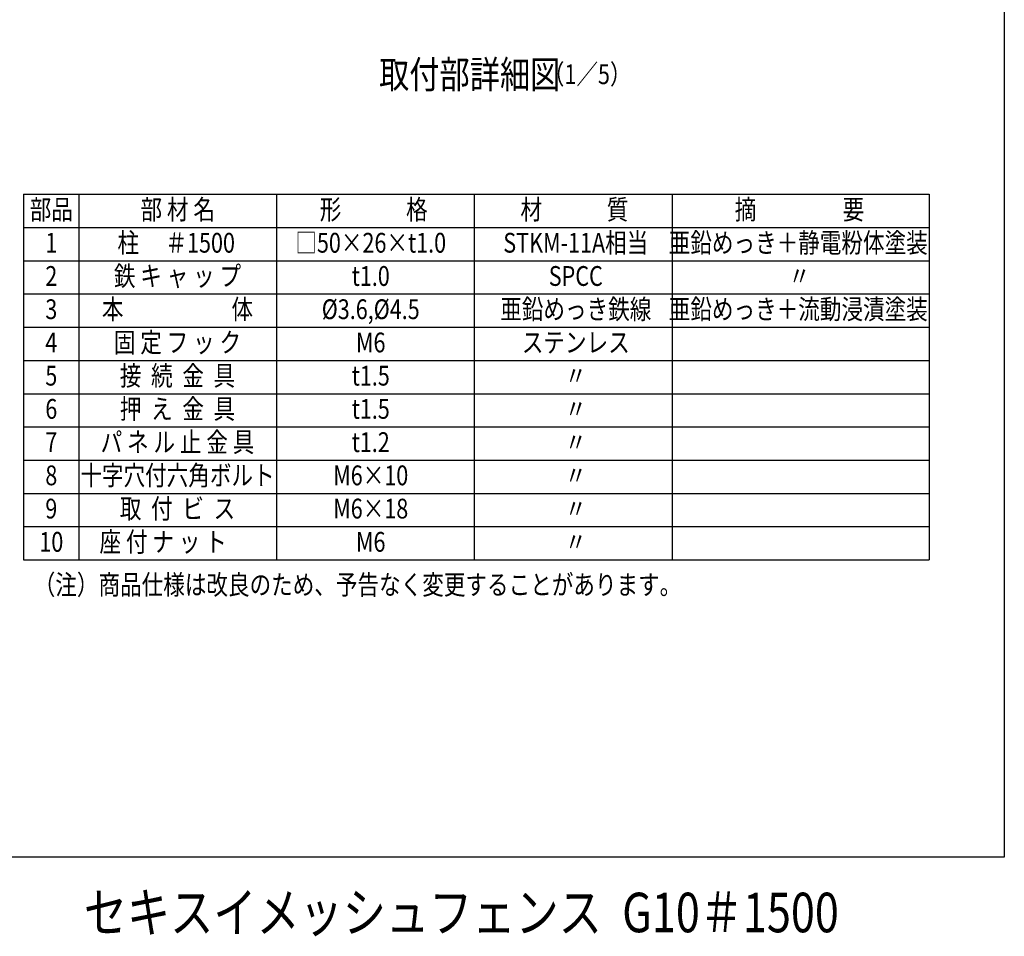
# Model space of a CAD drawing. Units: millimetres. Extents: x 173 to 7245, y 50 to 5181.
# Drawn here: x 4756 to 7245, y 107 to 2424 of the extents above; entities that cross this region are included whole.
import ezdxf
from ezdxf.enums import TextEntityAlignment as Align

# ---------------------------------------------------------------- set-up
doc = ezdxf.new("R2010")
doc.units = ezdxf.units.MM
doc.header["$LTSCALE"] = 200
for name, color, linetype in [('HOJO', 8, 'Continuous'), ('MOJI', 6, 'Continuous'), ('WAKU', 5, 'Continuous')]:
    doc.layers.add(name, color=color, linetype=linetype)
doc.styles.add('EXT08', font='ROMANS', dxfattribs={"width": 0.8, "bigfont": 'EXTFONT'})

msp = doc.modelspace()

# ---------------------------------------------------------------- linework, layer by layer
at = {"layer": 'MOJI'}
for p, q in [((4765.441, 1982.441), (7055.441, 1982.441)), ((4765.441, 1982.441), (4765.441, 1058.441)), ((4905.441, 1982.441), (4905.441, 1058.441)), ((5405.441, 1982.441), (5405.441, 1058.441)), ((5905.441, 1982.441), (5905.441, 1058.441)), ((6405.441, 1982.441), (6405.441, 1058.441)), ((7055.441, 1982.441), (7055.441, 1058.441)), ((4765.441, 1898.441), (7055.441, 1898.441)), ((4765.441, 1814.441), (7055.441, 1814.441)), ((4765.441, 1730.441), (7055.441, 1730.441)), ((4765.441, 1646.441), (7055.441, 1646.441)), ((4765.441, 1562.441), (7055.441, 1562.441)), ((4765.441, 1478.441), (7055.441, 1478.441)), ((4765.441, 1394.441), (7055.441, 1394.441)), ((4765.441, 1310.441), (7055.441, 1310.441)), ((4765.441, 1226.441), (7055.441, 1226.441)), ((4765.441, 1142.441), (7055.441, 1142.441)), ((4765.441, 1058.441), (7055.441, 1058.441))]:
    msp.add_line(p, q, dxfattribs=at)
at = {"layer": 'WAKU'}
for p, q in [((7245.421, 5180.797), (7245.421, 306.727)), ((7245.421, 306.727), (173.241, 306.727))]:
    msp.add_line(p, q, dxfattribs=at)

# ---------------------------------------------------------------- texts
at = {"layer": 'HOJO', "style": 'EXT08', "width": 0.8}
msp.add_text('（1／5）', height=50, dxfattribs=at).set_placement((6078.645, 2260.813))
at = {"layer": 'MOJI', "style": 'EXT08', "width": 0.8}
for s, height, p in [('取付部詳細図', 70, (5664.65, 2250.313)), ('（注）商品仕様は改良のため、予告なく変更することがあります。', 50, (4791.556, 970.551))]:
    msp.add_text(s, height=height, dxfattribs=at).set_placement(p)
for s, p in [('部品', (4836.014, 1937.447)), ('部 材 名', (5155.59, 1937.447)), ('形\u3000\u3000\u3000格', (5651.047, 1937.447)), ('材\u3000\u3000\u3000質', (6158.611, 1937.447)), ('摘\u3000\u3000\u3000\u3000要', (6727.537, 1937.447)), ('柱 \u3000＃1500', (5151.752, 1853.447)), ('STKM-11A相当', (6162.006, 1853.447)), ('亜鉛めっき＋静電粉体塗装', (6724.485, 1853.447)), ('1', (4836.014, 1853.447)), ('□50×26×t1.0', (5643.583, 1853.447)), ('2', (4836.014, 1769.447)), ('鉄 キ ャ ッ プ', (5154.993, 1769.447)), ('t1.0', (5643.583, 1769.447)), ('SPCC', (6162.006, 1769.447)), ('〃', (6727.43, 1769.447)), ('3', (4836.014, 1685.447)), ('本\u3000\u3000\u3000\u3000\u3000体', (5154.993, 1685.447)), ('%%c3.6,%%c4.5', (5643.583, 1685.447)), ('亜鉛めっき鉄線', (6162.006, 1685.447)), ('亜鉛めっき＋流動浸漬塗装', (6724.485, 1685.447)), ('4', (4836.014, 1601.447)), ('固 定 フ ッ ク', (5154.993, 1601.447)), ('M6', (5643.583, 1601.447)), ('ステンレス', (6162.006, 1601.447)), ('5', (4836.014, 1517.447)), ('接  続  金  具', (5154.993, 1517.447)), ('t1.5', (5643.583, 1517.447)), ('〃', (6162.006, 1517.447)), ('押  え  金  具', (5154.993, 1433.447)), ('6', (4836.014, 1433.447)), ('t1.5', (5643.583, 1433.447)), ('〃', (6162.006, 1433.447)), ('7', (4836.014, 1349.447)), ('パ ネ ル 止 金 具', (5154.993, 1349.447)), ('t1.2', (5643.583, 1349.447)), ('〃', (6162.006, 1349.447)), ('8', (4836.014, 1265.447)), ('十字穴付六角ボルト', (5154.993, 1265.447)), ('M6×10', (5643.583, 1265.447)), ('〃', (6162.006, 1265.447)), ('〃', (6162.006, 1265.447)), ('取  付  ビ  ス', (5154.993, 1181.447)), ('9', (4836.014, 1181.447)), ('M6×18', (5643.583, 1181.447)), ('〃', (6162.006, 1181.447)), ('10', (4836.014, 1097.447)), ('座 付 ナ ッ ト \u3000', (5152.165, 1097.447)), ('M6', (5643.583, 1097.447)), ('〃', (6162.006, 1097.447))]:
    msp.add_text(s, height=50, dxfattribs=at).set_placement(p, align=Align.MIDDLE)
at = {"layer": 'WAKU', "style": 'EXT08', "width": 0.8}
for s, p in [('セキスイメッシュフェンス', (4918.147, 117.04)), ('G10＃1500', (6279.263, 117.04))]:
    msp.add_text(s, height=100, dxfattribs=at).set_placement(p)

doc.saveas('drawing.dxf')
